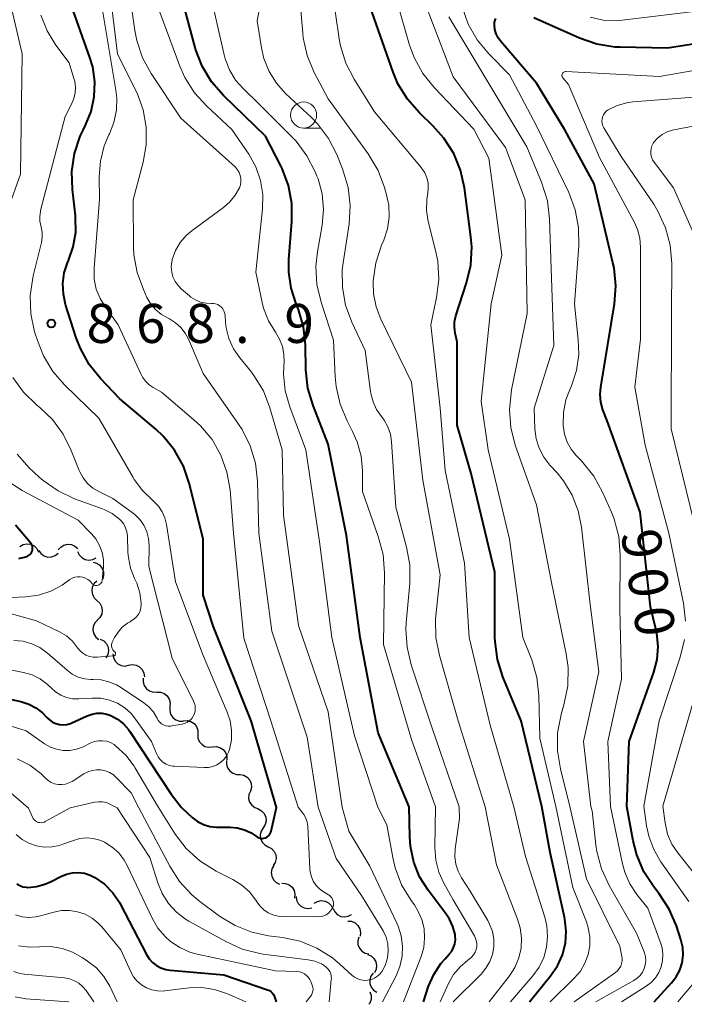
# Model space of a CAD drawing. Units: metres. Extents: x -62000 to -60000, y 19500 to 21000.
# Drawn here: x -61761 to -61697, y 19500 to 19594 of the extents above; entities that cross this region are included whole.
import ezdxf

# ---------------------------------------------------------------- set-up
doc = ezdxf.new("R2010")
doc.units = ezdxf.units.M
for name, color, linetype, lineweight in [('510200_細流', 7, 'Continuous', 30), ('633100_広葉樹林', 7, 'Continuous', 13), ('710100_等高線(計曲線)', 7, 'Continuous', 40), ('710200_等高線(主曲線)', 7, 'Continuous', 13), ('731200_図化機測定による標高点', 7, 'Continuous', 40)]:
    doc.layers.add(name, color=color, linetype=linetype, lineweight=lineweight)
doc.styles.add('Style-WORKING', font='MS Gothic.ttf')

msp = doc.modelspace()

# ---------------------------------------------------------------- linework, layer by layer
at = {"layer": '510200_細流', "linetype": 'Continuous', "lineweight": 30, "flags": 128}
for points in [[(-61760.606, 19543.717), (-61760.29, 19543.903), (-61759.931, 19543.977), (-61759.565, 19543.933), (-61759.235, 19543.773), (-61758.972, 19543.517), (-61758.807, 19543.189)], [(-61758.777, 19543.329), (-61758.565, 19543.029), (-61758.267, 19542.815), (-61757.917, 19542.706), (-61757.549, 19542.716), (-61757.205, 19542.842), (-61756.919, 19543.074)], [(-61756.909, 19543.384), (-61756.677, 19543.669), (-61756.365, 19543.862), (-61756.007, 19543.947), (-61755.642, 19543.912), (-61755.307, 19543.763), (-61755.038, 19543.513)], [(-61755.05, 19543.254), (-61754.9, 19542.919), (-61754.649, 19542.651), (-61754.327, 19542.477), (-61753.964, 19542.415), (-61753.602, 19542.472), (-61753.277, 19542.644)], [(-61753.57, 19542.208), (-61753.214, 19542.114), (-61752.909, 19541.912), (-61752.683, 19541.621), (-61752.563, 19541.274), (-61752.56, 19540.907), (-61752.676, 19540.559)], [(-61753.207, 19540.405), (-61753.473, 19540.152), (-61753.643, 19539.827), (-61753.7, 19539.464), (-61753.637, 19539.102), (-61753.462, 19538.779), (-61753.192, 19538.53)], [(-61753.192, 19538.53), (-61752.922, 19538.281), (-61752.748, 19537.959), (-61752.685, 19537.596), (-61752.742, 19537.234), (-61752.912, 19536.908), (-61753.178, 19536.655)], [(-61753.158, 19536.656), (-61753.407, 19536.386), (-61753.555, 19536.05), (-61753.588, 19535.685), (-61753.501, 19535.327), (-61753.306, 19535.017), (-61753.02, 19534.786)], [(-61752.874, 19534.813), (-61752.545, 19534.651), (-61752.287, 19534.39), (-61752.124, 19534.06), (-61752.077, 19533.696), (-61752.147, 19533.337), (-61752.331, 19533.019)], [(-61751.666, 19533.42), (-61751.621, 19533.055), (-61751.461, 19532.726), (-61751.204, 19532.464), (-61750.875, 19532.299), (-61750.512, 19532.247), (-61750.151, 19532.315)], [(-61750.151, 19532.315), (-61749.79, 19532.384), (-61749.427, 19532.332), (-61749.099, 19532.167), (-61748.841, 19531.905), (-61748.681, 19531.575), (-61748.636, 19531.211)], [(-61748.746, 19531.082), (-61748.757, 19530.715), (-61748.648, 19530.364), (-61748.434, 19530.067), (-61748.134, 19529.853), (-61747.783, 19529.747), (-61747.416, 19529.76)], [(-61747.448, 19529.729), (-61747.081, 19529.725), (-61746.736, 19529.602), (-61746.446, 19529.375), (-61746.246, 19529.068), (-61746.154, 19528.713), (-61746.182, 19528.347)], [(-61746.182, 19528.347), (-61746.21, 19527.981), (-61746.118, 19527.626), (-61745.917, 19527.318), (-61745.628, 19527.091), (-61745.282, 19526.968), (-61744.915, 19526.964)], [(-61744.903, 19526.976), (-61744.537, 19527.009), (-61744.181, 19526.921), (-61743.871, 19526.724), (-61743.641, 19526.438), (-61743.514, 19526.093), (-61743.505, 19525.726)], [(-61743.505, 19525.726), (-61743.497, 19525.359), (-61743.37, 19525.015), (-61743.14, 19524.729), (-61742.83, 19524.532), (-61742.474, 19524.444), (-61742.108, 19524.476)], [(-61742.108, 19524.476), (-61741.742, 19524.509), (-61741.386, 19524.421), (-61741.075, 19524.224), (-61740.846, 19523.938), (-61740.719, 19523.593), (-61740.71, 19523.226)], [(-61740.745, 19523.191), (-61740.762, 19522.824), (-61740.659, 19522.472), (-61740.45, 19522.17), (-61740.154, 19521.952), (-61739.805, 19521.839), (-61739.438, 19521.846)], [(-61739.448, 19521.838), (-61739.088, 19521.766), (-61738.771, 19521.582), (-61738.528, 19521.305), (-61738.388, 19520.966), (-61738.363, 19520.6), (-61738.459, 19520.246)], [(-61738.463, 19520.243), (-61738.605, 19519.904), (-61738.629, 19519.538), (-61738.535, 19519.183), (-61738.331, 19518.877), (-61738.041, 19518.652), (-61737.694, 19518.533)], [(-61737.719, 19518.524), (-61737.395, 19518.351), (-61737.146, 19518.082), (-61736.995, 19517.746), (-61736.96, 19517.381), (-61737.043, 19517.024), (-61737.237, 19516.712)], [(-61737.237, 19516.712), (-61737.432, 19516.401), (-61737.515, 19516.043), (-61737.48, 19515.678), (-61737.329, 19515.343), (-61737.079, 19515.074), (-61736.756, 19514.9)], [(-61736.756, 19514.9), (-61736.432, 19514.726), (-61736.183, 19514.457), (-61736.032, 19514.122), (-61735.997, 19513.757), (-61736.08, 19513.399), (-61736.275, 19513.088)], [(-61736.213, 19513.105), (-61736.397, 19512.787), (-61736.467, 19512.427), (-61736.419, 19512.063), (-61736.256, 19511.734), (-61735.998, 19511.474), (-61735.668, 19511.311)], [(-61735.45, 19511.398), (-61735.083, 19511.379), (-61734.743, 19511.243), (-61734.463, 19511.004), (-61734.275, 19510.689), (-61734.197, 19510.331), (-61734.24, 19509.966)], [(-61734.081, 19510.137), (-61734.035, 19509.773), (-61733.873, 19509.443), (-61733.615, 19509.183), (-61733.285, 19509.019), (-61732.922, 19508.968), (-61732.562, 19509.038)], [(-61732.332, 19509.474), (-61732.014, 19509.657), (-61731.654, 19509.727), (-61731.289, 19509.679), (-61730.961, 19509.516), (-61730.701, 19509.257), (-61730.539, 19508.927)], [(-61730.529, 19508.972), (-61730.371, 19508.641), (-61730.115, 19508.378), (-61729.789, 19508.211), (-61729.425, 19508.158), (-61729.064, 19508.223), (-61728.743, 19508.402)], [(-61729.109, 19507.768), (-61728.743, 19507.74), (-61728.406, 19507.596), (-61728.132, 19507.351), (-61727.951, 19507.031), (-61727.882, 19506.671), (-61727.933, 19506.307)], [(-61728.054, 19506.223), (-61728.153, 19505.87), (-61728.133, 19505.503), (-61727.997, 19505.163), (-61727.758, 19504.883), (-61727.443, 19504.695), (-61727.084, 19504.618)], [(-61727.217, 19504.553), (-61726.877, 19504.415), (-61726.6, 19504.175), (-61726.413, 19503.858), (-61726.339, 19503.498), (-61726.383, 19503.134), (-61726.543, 19502.803)], [(-61726.668, 19502.768), (-61726.885, 19502.472), (-61726.994, 19502.122), (-61726.986, 19501.755), (-61726.86, 19501.409), (-61726.631, 19501.123), (-61726.321, 19500.925)], [(-61726.991, 19500.957), (-61726.875, 19500.608), (-61726.878, 19500.241), (-61726.999, 19499.894), (-61727.092, 19499.773)]]:
    msp.add_lwpolyline(points, dxfattribs=at)
at = {"layer": '633100_広葉樹林', "linetype": 'Continuous', "lineweight": 13}
msp.add_line((-61733.35, 19583.89), (-61731.683, 19583.89), dxfattribs=at)
msp.add_circle((-61733.35, 19585.14), 1.25, dxfattribs=at)
at = {"layer": '710100_等高線(計曲線)', "linetype": 'Continuous', "lineweight": 40, "flags": 128}
for points, elevation in [([(-61721.85, 19500), (-61721.35, 19501.5), (-61720.86, 19502.64), (-61720.18, 19503.68), (-61719.77, 19504.15), (-61719.37, 19504.59), (-61719.13, 19504.89), (-61718.95, 19505.22), (-61718.83, 19505.58), (-61718.78, 19505.96), (-61718.79, 19506.34), (-61718.81, 19506.47), (-61719.01, 19507.24), (-61719.35, 19507.96), (-61719.66, 19508.43), (-61721.4, 19510.72), (-61722.21, 19512.01), (-61722.78, 19513.43), (-61723.1, 19514.92), (-61723.16, 19515.86), (-61723.21, 19518.72), (-61726.18, 19525.82), (-61727.91, 19535), (-61729.22, 19544.78), (-61731, 19553.54), (-61732.45, 19557.24), (-61732.94, 19558.91), (-61733.13, 19560.69), (-61733.18, 19563.07), (-61733.37, 19564.8), (-61733.85, 19566.48), (-61733.97, 19566.78), (-61734.08, 19567.03), (-61734.56, 19568.52), (-61734.78, 19570.07), (-61734.77, 19571.26), (-61734.48, 19574.92), (-61734.49, 19576.66), (-61734.81, 19578.38), (-61735.42, 19580.01), (-61735.55, 19580.27), (-61737, 19583.11), (-61741.05, 19587.02), (-61742.2, 19588.33), (-61743.09, 19589.83), (-61743.72, 19591.46), (-61743.77, 19591.63), (-61745.2, 19597)], 880), ([(-61756.42, 19567.95), (-61756.47, 19568.98), (-61756.34, 19569.99), (-61756.03, 19570.96), (-61755.94, 19571.17), (-61755.47, 19572.5), (-61755.23, 19573.89), (-61755.24, 19575.3), (-61755.26, 19575.48), (-61755.55, 19577.99), (-61755.61, 19579.73), (-61755.35, 19581.46), (-61754.8, 19583.11), (-61754.53, 19583.7), (-61754.29, 19584.16), (-61753.75, 19585.49), (-61753.45, 19586.9), (-61753.4, 19588.33), (-61753.6, 19589.76), (-61753.87, 19590.66), (-61755.82, 19596.18)], 870), ([(-61711.68, 19500), (-61709.64, 19502.5), (-61708.99, 19503.46), (-61708.51, 19504.52), (-61708.22, 19505.64), (-61708.14, 19506.8), (-61708.26, 19507.95), (-61708.3, 19508.15), (-61709.67, 19514.33), (-61710.49, 19518.75), (-61712.47, 19527), (-61714.21, 19531.2), (-61714.74, 19532.87), (-61714.97, 19534.59), (-61714.98, 19535), (-61715, 19541.25), (-61717.27, 19550.73), (-61718.62, 19555.38), (-61718.62, 19563.38), (-61718.81, 19564.21), (-61718.88, 19564.76), (-61718.86, 19565.3), (-61718.73, 19565.87), (-61717.7, 19569.04), (-61717.31, 19570.74), (-61717.21, 19572.48), (-61717.29, 19573.43), (-61717.9, 19578.14), (-61718.28, 19579.84), (-61718.94, 19581.45), (-61719.88, 19582.92), (-61720.92, 19584.08), (-61722.24, 19585.34), (-61723.39, 19586.65), (-61724.3, 19588.14), (-61724.77, 19589.26), (-61727, 19595.61)], 890), ([(-61704.61, 19556.84), (-61704.81, 19557.57), (-61704.87, 19558.32), (-61704.82, 19559.03), (-61703.5, 19567.01), (-61703.37, 19568.75), (-61703.55, 19570.48), (-61703.65, 19570.96), (-61705.46, 19578.54), (-61708.27, 19583.73), (-61711, 19588.21), (-61714.43, 19592.2), (-61714.68, 19592.55), (-61714.87, 19592.94), (-61714.98, 19593.35), (-61715.02, 19593.77), (-61715.01, 19594.05), (-61714.97, 19594.24), (-61714.91, 19594.42)], 900), ([(-61711.25, 19594.49), (-61706.85, 19592.54), (-61705.2, 19591.98), (-61703.48, 19591.7), (-61702.97, 19591.68), (-61698.4, 19591.6), (-61687, 19593.38), (-61680.6, 19593.09), (-61679.3, 19593.15), (-61678.03, 19593.43), (-61676.79, 19593.94), (-61675, 19594.88)], 900), ([(-61760.51, 19528.83), (-61759.75, 19528.59), (-61759.05, 19528.23), (-61758.42, 19527.75), (-61758, 19527.32), (-61757.75, 19527.07), (-61757.46, 19526.87), (-61757.13, 19526.72), (-61756.79, 19526.63), (-61756.44, 19526.6), (-61756.09, 19526.63), (-61755.74, 19526.73), (-61755.6, 19526.79), (-61754.12, 19527.47), (-61753.67, 19527.63), (-61753.2, 19527.72), (-61752.72, 19527.71), (-61752.25, 19527.63), (-61751.87, 19527.5), (-61751.22, 19527.15), (-61750.65, 19526.69), (-61750.17, 19526.14), (-61750.05, 19525.97), (-61746.06, 19519.94), (-61745.09, 19518.65), (-61744.05, 19517.71), (-61743.53, 19517.33), (-61742.97, 19517.04), (-61742.35, 19516.85), (-61741.72, 19516.78), (-61741.59, 19516.77), (-61740.42, 19516.77), (-61739.72, 19516.71), (-61739.04, 19516.53), (-61738.4, 19516.23), (-61737.89, 19515.89), (-61737.76, 19515.8), (-61737.62, 19515.74), (-61737.47, 19515.7), (-61737.31, 19515.69), (-61737.16, 19515.71), (-61737.01, 19515.75), (-61736.87, 19515.82), (-61736.74, 19515.91), (-61736.64, 19516.03), (-61736.55, 19516.16), (-61736.49, 19516.3), (-61736.46, 19516.38), (-61735.94, 19518.68), (-61738.39, 19527), (-61741.99, 19536.01), (-61743, 19539.05), (-61743, 19544.47), (-61744.33, 19549.79), (-61744.9, 19551.43), (-61745.75, 19552.96), (-61746.85, 19554.31), (-61747.54, 19554.97), (-61751, 19557.91), (-61752.86, 19559.84), (-61753.95, 19561.2), (-61754.79, 19562.72), (-61755.18, 19563.75), (-61756.2, 19566.96), (-61756.42, 19567.95)], 870), ([(-61699.69, 19500), (-61698.02, 19501.82), (-61697.57, 19502.41), (-61697.23, 19503.06), (-61697.01, 19503.76), (-61696.92, 19504.5), (-61696.95, 19505.23), (-61697.12, 19505.99), (-61697.56, 19507.32), (-61698.24, 19508.92), (-61699.21, 19510.39), (-61699.72, 19511.05), (-61700.68, 19512.5), (-61701.37, 19514.11), (-61701.71, 19515.45), (-61702.31, 19518.77), (-61702.11, 19525), (-61699.73, 19531.67), (-61699.42, 19532.88), (-61699.31, 19534.13), (-61699.43, 19535.38), (-61699.53, 19535.83), (-61700.06, 19537.94), (-61701.03, 19547), (-61704.22, 19555.78), (-61704.61, 19556.84)], 900), ([(-61760.71, 19542.56), (-61760.02, 19542.73), (-61759.91, 19542.77), (-61759.79, 19542.83), (-61759.67, 19542.91), (-61759.57, 19543.01), (-61759.49, 19543.13), (-61759.43, 19543.26), (-61759.39, 19543.4), (-61759.38, 19543.54), (-61759.39, 19543.68), (-61759.43, 19543.82), (-61759.49, 19543.95), (-61759.57, 19544.06), (-61761, 19545.77)], 860), ([(-61765.13, 19529.83), (-61760.51, 19528.83)], 870), ([(-61760.3, 19511.06), (-61759.98, 19511.01), (-61759.82, 19511), (-61758.99, 19511.07), (-61758.19, 19511.29), (-61757.59, 19511.55), (-61756.66, 19512.04), (-61756.12, 19512.27), (-61755.55, 19512.4), (-61754.97, 19512.43), (-61754.39, 19512.35), (-61753.84, 19512.18), (-61753.39, 19511.96), (-61752.46, 19511.29), (-61751.66, 19510.47), (-61751.01, 19509.52), (-61750.92, 19509.34), (-61748.43, 19504.54), (-61748.17, 19504.14), (-61747.85, 19503.78), (-61747.49, 19503.51), (-61747.06, 19503.27), (-61746.58, 19503.12), (-61746.17, 19503.05), (-61741, 19502.61), (-61736.81, 19501.17), (-61736.64, 19501.1), (-61736.49, 19501), (-61736.36, 19500.87), (-61736.25, 19500.72), (-61736.17, 19500.56), (-61736.15, 19500.5), (-61735.99, 19500)], 880), ([(-61760.88, 19511.34), (-61760.6, 19511.17), (-61760.3, 19511.06)], 880)]:
    msp.add_lwpolyline(points, dxfattribs=dict(at, elevation=elevation))
at = {"layer": '710200_等高線(主曲線)', "linetype": 'Continuous', "lineweight": 13, "flags": 128}
for points, elevation in [([(-61749.34, 19570.01), (-61749.65, 19571.73), (-61749.68, 19572.51), (-61749.73, 19577), (-61748.77, 19580.6), (-61748.47, 19582.28), (-61748.47, 19583.98), (-61748.76, 19585.65), (-61749.34, 19587.25), (-61749.48, 19587.53), (-61751.23, 19591), (-61752.5, 19601.5)], 874), ([(-61715.53, 19500), (-61713.6, 19502.5), (-61713.07, 19503.32), (-61712.69, 19504.22), (-61712.48, 19505.17), (-61712.43, 19506.14), (-61712.56, 19507.11), (-61712.81, 19507.94), (-61714.84, 19513.16), (-61715.92, 19518.74), (-61718.52, 19527), (-61720.32, 19533.27), (-61720.65, 19534.98), (-61720.68, 19536.72), (-61720.65, 19537.08), (-61720.24, 19541), (-61721.91, 19550.09), (-61723, 19559.49), (-61725.94, 19565.53), (-61726.4, 19566.72), (-61726.64, 19567.97), (-61726.67, 19569.11), (-61726.67, 19569.23), (-61726.42, 19570.95), (-61725.87, 19572.63), (-61725.66, 19573.12), (-61725.31, 19574.21), (-61725.14, 19575.34), (-61725.18, 19576.48), (-61725.38, 19577.47), (-61725.58, 19578.19), (-61726.19, 19579.82), (-61727.14, 19581.4), (-61731, 19586.68), (-61732.33, 19589.23), (-61733, 19590.84), (-61733.38, 19592.54), (-61733.43, 19592.99), (-61734.19, 19601.81)], 886), ([(-61726.98, 19513.02), (-61729, 19516.39), (-61729.65, 19518.7), (-61731, 19527.84), (-61733.85, 19536.15), (-61735.27, 19546.73), (-61735.42, 19553), (-61736.59, 19557.03), (-61737.22, 19558.65), (-61738.12, 19560.14), (-61738.46, 19560.59), (-61739.48, 19561.83), (-61740.08, 19562.71), (-61740.52, 19563.68), (-61740.78, 19564.71), (-61740.85, 19565.21), (-61740.9, 19565.93), (-61740.94, 19566.14), (-61741.01, 19566.34), (-61741.12, 19566.53), (-61741.25, 19566.69), (-61741.42, 19566.83), (-61741.6, 19566.94), (-61741.8, 19567.02), (-61742.02, 19567.06), (-61742.19, 19567.06), (-61742.72, 19567.08), (-61743.24, 19567.19), (-61743.73, 19567.39), (-61744.18, 19567.67), (-61744.3, 19567.77), (-61745.07, 19568.42), (-61745.41, 19568.76), (-61745.69, 19569.16), (-61745.9, 19569.6), (-61746.02, 19570.07), (-61746.06, 19570.56), (-61746.02, 19571.04), (-61745.96, 19571.28), (-61745.65, 19572.12), (-61745.2, 19572.89), (-61744.63, 19573.57), (-61744.06, 19574.05), (-61741.06, 19576.25), (-61740.43, 19576.8), (-61739.91, 19577.46), (-61739.52, 19578.16), (-61739.42, 19578.44), (-61739.37, 19578.74), (-61739.38, 19579.05), (-61739.43, 19579.34), (-61739.54, 19579.63), (-61739.7, 19579.89), (-61739.89, 19580.12), (-61739.94, 19580.16), (-61745.15, 19584.85), (-61747.99, 19589.11), (-61748.82, 19590.64), (-61749.38, 19592.29), (-61749.56, 19593.25), (-61750.45, 19599.55)], 876), ([(-61735.08, 19587.21), (-61735.97, 19588.2), (-61736.67, 19589.32), (-61737.17, 19590.56), (-61737.41, 19591.59), (-61737.81, 19594.19), (-61736.74, 19599.81)], 884), ([(-61721.4, 19578.63), (-61721.52, 19579.12), (-61721.71, 19579.58), (-61721.99, 19580), (-61722.04, 19580.07), (-61726.55, 19585.45), (-61728.51, 19588.57), (-61729.31, 19590.12), (-61729.82, 19591.78), (-61729.94, 19592.46), (-61731, 19599.77)], 888), ([(-61730.24, 19559.08), (-61730.33, 19560.03), (-61730.47, 19563.53), (-61731.67, 19567.16), (-61732.07, 19568.86), (-61732.17, 19570.6), (-61732.02, 19572.02), (-61731.57, 19574.58), (-61731.45, 19576.07), (-61731.58, 19577.56), (-61731.97, 19579), (-61732.07, 19579.28), (-61732.24, 19579.68), (-61733.03, 19581.23), (-61734.08, 19582.62), (-61734.44, 19583), (-61737.72, 19586.28), (-61739.14, 19587.64), (-61739.89, 19588.5), (-61740.48, 19589.48), (-61740.89, 19590.54), (-61740.98, 19590.91), (-61742.47, 19597.53)], 882), ([(-61762.92, 19572.8), (-61760.55, 19579.45), (-61760.37, 19591), (-61761.62, 19596.38)], 866), ([(-61709.68, 19500), (-61707.34, 19502.31), (-61706.78, 19502.97), (-61706.34, 19503.72), (-61706.03, 19504.54), (-61705.88, 19505.4), (-61705.87, 19506.27), (-61706.02, 19507.13), (-61706.2, 19507.68), (-61707.49, 19511), (-61709.14, 19518.76), (-61710.67, 19525.33), (-61710.76, 19529.42), (-61710.96, 19531.16), (-61711.45, 19532.85), (-61712.29, 19535), (-61713.58, 19544.42), (-61715.64, 19553), (-61716.32, 19557.68), (-61715.33, 19567), (-61714.32, 19571.68), (-61715.57, 19581), (-61717, 19583.78), (-61720.8, 19587.76), (-61721.89, 19589.12), (-61722.73, 19590.65), (-61723.17, 19591.85), (-61724.45, 19596.22)], 892), ([(-61713.03, 19553.44), (-61713.46, 19555.13), (-61713.6, 19556.86), (-61713.4, 19558.77), (-61711.9, 19566.1), (-61712.07, 19577), (-61713.97, 19582.03), (-61719, 19588.81), (-61721.82, 19596.18)], 894), ([(-61699.02, 19503.38), (-61698.89, 19503.97), (-61698.86, 19504.58), (-61698.94, 19505.18), (-61699.07, 19505.62), (-61700.31, 19509), (-61701.35, 19510.31), (-61702.02, 19511.33), (-61702.51, 19512.46), (-61702.73, 19513.25), (-61703.88, 19518.77), (-61704.13, 19525), (-61702.82, 19531), (-61703, 19537.74), (-61702.96, 19542.93), (-61703.1, 19544.67), (-61703.54, 19546.35), (-61703.8, 19547), (-61704.64, 19548.94), (-61705.48, 19550.48), (-61706.66, 19551.94), (-61707.17, 19552.46), (-61707.67, 19553.07), (-61708.05, 19553.75), (-61708.31, 19554.49), (-61708.44, 19555.33), (-61708.41, 19556.57), (-61708.16, 19557.79), (-61707.89, 19558.54), (-61707.64, 19559.13), (-61707.16, 19560.61), (-61706.94, 19562.16), (-61706.98, 19563.56), (-61707.35, 19567), (-61706.93, 19572.59), (-61706.95, 19574.33), (-61707.27, 19576.05), (-61707.9, 19577.7), (-61711, 19584.11), (-61713.59, 19589), (-61715.57, 19591), (-61716.68, 19592.35), (-61717.54, 19593.86), (-61718.12, 19595.51)], 898), ([(-61746.56, 19522.84), (-61746.25, 19522.71), (-61745.91, 19522.64), (-61745.74, 19522.62), (-61742.9, 19522.49), (-61742.48, 19522.51), (-61742.07, 19522.6), (-61741.68, 19522.76), (-61741.32, 19522.99), (-61741.01, 19523.27), (-61740.75, 19523.6), (-61740.56, 19523.98), (-61740.47, 19524.23), (-61740.29, 19525.15), (-61740.27, 19526.08), (-61740.41, 19527), (-61740.68, 19527.81), (-61743, 19533.25), (-61745.66, 19540.34), (-61746.52, 19545.83), (-61746.67, 19546.46), (-61746.93, 19547.06), (-61747.3, 19547.6), (-61747.75, 19548.07), (-61747.87, 19548.17), (-61748.83, 19549.09), (-61749.62, 19550.16), (-61749.72, 19550.33), (-61753, 19556.05), (-61756.28, 19559.2), (-61757.43, 19560.51), (-61758.33, 19562.01), (-61758.91, 19563.48), (-61759.18, 19564.34), (-61759.54, 19566.05), (-61759.6, 19567.79), (-61759.36, 19569.51), (-61759.32, 19569.7), (-61758.52, 19572.91), (-61758.44, 19573.39), (-61758.45, 19573.88), (-61758.54, 19574.36), (-61758.56, 19574.44), (-61758.67, 19574.91), (-61758.69, 19575.39), (-61758.63, 19575.87), (-61758.6, 19575.97), (-61756.26, 19585), (-61755.63, 19586.19), (-61755.41, 19586.71), (-61755.28, 19587.26), (-61755.25, 19587.82), (-61755.32, 19588.38), (-61755.4, 19588.66), (-61755.86, 19590.14), (-61757.14, 19591.86), (-61757.99, 19593.22), (-61758.58, 19594.71)], 868), ([(-61736.3, 19508.35), (-61735.81, 19508.23), (-61735.37, 19508.19), (-61731.92, 19508.18), (-61731.66, 19508.2), (-61731.41, 19508.26), (-61731.18, 19508.37), (-61730.97, 19508.52), (-61730.79, 19508.7), (-61730.64, 19508.91), (-61730.59, 19509), (-61730.53, 19509.16), (-61730.49, 19509.33), (-61730.49, 19509.5), (-61730.51, 19509.67), (-61730.57, 19509.84), (-61730.65, 19509.99), (-61730.76, 19510.12), (-61730.89, 19510.24), (-61730.97, 19510.29), (-61731.43, 19510.57), (-61731.82, 19510.85), (-61732.15, 19511.19), (-61732.42, 19511.58), (-61732.61, 19512.02), (-61732.73, 19512.48), (-61732.76, 19512.77), (-61732.96, 19516.87), (-61733.02, 19517.26), (-61733.14, 19517.63), (-61733.32, 19517.98), (-61733.43, 19518.13), (-61733.86, 19518.69), (-61736.49, 19527), (-61739.09, 19534.91), (-61740.07, 19545), (-61740.42, 19549.17), (-61740.71, 19550.86), (-61741.29, 19552.49), (-61742.14, 19553.98), (-61743.25, 19555.31), (-61743.88, 19555.89), (-61747, 19558.54), (-61747.79, 19558.98), (-61748.19, 19559.25), (-61748.54, 19559.58), (-61748.82, 19559.97), (-61748.96, 19560.24), (-61751.15, 19565), (-61752.39, 19566.68), (-61752.9, 19567.52), (-61753.26, 19568.43), (-61753.45, 19569.38), (-61753.47, 19570.45), (-61752.94, 19577.06), (-61752.97, 19579.19), (-61752.86, 19580.71), (-61752.49, 19582.18), (-61752.04, 19583.23), (-61752, 19583.32), (-61751.56, 19584.42), (-61751.32, 19585.59), (-61751.29, 19586.77), (-61751.37, 19587.51), (-61752.64, 19595)], 872), ([(-61735.66, 19563.62), (-61736.06, 19564.29), (-61736.73, 19565.39), (-61737.19, 19566.59), (-61737.33, 19567.13), (-61737.95, 19570.05), (-61737.3, 19576.14), (-61737.28, 19577.51), (-61737.49, 19578.86), (-61737.94, 19580.15), (-61738.62, 19581.38), (-61740.24, 19583.76), (-61742.65, 19585.99), (-61743.82, 19587.28), (-61744.75, 19588.75), (-61745.23, 19589.83), (-61747.16, 19595)], 878), ([(-61705.31, 19500), (-61701.64, 19502.05), (-61701.32, 19502.27), (-61701.04, 19502.54), (-61700.82, 19502.85), (-61700.65, 19503.2), (-61700.55, 19503.57), (-61700.51, 19503.95), (-61700.53, 19504.34), (-61700.63, 19504.71), (-61700.66, 19504.81), (-61701.39, 19506.61), (-61704.02, 19511.19), (-61704.76, 19512.77), (-61705.21, 19514.45), (-61705.3, 19515.08), (-61705.66, 19518.34), (-61705.78, 19518.77), (-61706.47, 19525), (-61705, 19531.7), (-61705.84, 19538.16), (-61706.67, 19545.57), (-61706.98, 19547.15), (-61707.57, 19548.65), (-61708.41, 19550.03), (-61709.02, 19550.78), (-61709.7, 19551.52), (-61710.28, 19552.29), (-61710.73, 19553.15), (-61711.01, 19554.07), (-61711.14, 19555), (-61711.23, 19557), (-61709.34, 19563), (-61709.58, 19570.42), (-61709.74, 19575.17), (-61709.95, 19576.9), (-61710.5, 19578.69), (-61711.92, 19582.08), (-61715.68, 19588.32), (-61719.42, 19594.58)], 896), ([(-61705.84, 19594.53), (-61704.6, 19594.25), (-61703.34, 19594.19)], 898), ([(-61703.34, 19594.19), (-61702.76, 19594.24), (-61694.8, 19595.2)], 898), ([(-61707.93, 19588.07), (-61708.47, 19588.71), (-61708.5, 19588.76), (-61708.53, 19588.82), (-61708.55, 19588.88), (-61708.55, 19588.95), (-61708.54, 19589.01), (-61708.53, 19589.07), (-61708.5, 19589.13), (-61708.46, 19589.18), (-61708.42, 19589.23), (-61708.36, 19589.26), (-61708.31, 19589.29), (-61708.24, 19589.31), (-61708.18, 19589.31), (-61699.17, 19588.83), (-61692.42, 19590.02)], 902), ([(-61696.69, 19536.54), (-61696.89, 19538.29), (-61698.29, 19545), (-61700.56, 19553.44), (-61701.55, 19559), (-61701, 19563.61), (-61701, 19571.18), (-61701, 19572.44), (-61701.08, 19573.31), (-61701.3, 19574.16), (-61701.59, 19574.81), (-61704.93, 19581.07), (-61707.93, 19588.07)], 902), ([(-61718.98, 19500), (-61716.32, 19502.68), (-61715.85, 19503.24), (-61715.48, 19503.88), (-61715.23, 19504.57), (-61715.1, 19505.3), (-61715.1, 19506.04), (-61715.23, 19506.76), (-61715.49, 19507.46), (-61715.68, 19507.82), (-61717.36, 19510.64), (-61718.18, 19511.92), (-61718.51, 19512.55), (-61718.73, 19513.23), (-61718.83, 19513.94), (-61718.79, 19514.7), (-61718.39, 19517.61), (-61718.43, 19518.73), (-61721, 19526.29), (-61723.02, 19532.36), (-61723.42, 19534.05), (-61723.53, 19535.79), (-61723.49, 19536.39), (-61723.15, 19540.21), (-61723.15, 19541.95), (-61723.46, 19543.67), (-61724.49, 19547.51), (-61724.91, 19553.78), (-61725.02, 19554.51), (-61725.26, 19555.2), (-61725.61, 19555.85), (-61725.88, 19556.2), (-61726.35, 19556.87), (-61726.69, 19557.62), (-61726.9, 19558.42), (-61726.93, 19558.6), (-61727.45, 19562.55), (-61728.73, 19565.27), (-61729.33, 19566.88), (-61729.63, 19568.57), (-61729.64, 19570.29), (-61729.56, 19570.95), (-61728.99, 19574.7), (-61728.88, 19576.44), (-61729.07, 19578.18), (-61729.61, 19579.97), (-61730.17, 19581.35), (-61730.96, 19582.9), (-61732.02, 19584.29), (-61732.61, 19584.9), (-61735.08, 19587.21)], 884), ([(-61695.87, 19546.13), (-61698.05, 19555), (-61698.04, 19565.96), (-61698.01, 19570.9), (-61698.16, 19572.64), (-61698.6, 19574.32), (-61699.33, 19575.9), (-61699.74, 19576.57), (-61702.85, 19581.15), (-61704.54, 19583.91), (-61704.63, 19584.11), (-61704.69, 19584.32), (-61704.72, 19584.54), (-61704.7, 19584.75), (-61704.65, 19584.97), (-61704.56, 19585.17), (-61704.44, 19585.35), (-61704.29, 19585.51), (-61704.1, 19585.65), (-61703.24, 19586.06), (-61702.31, 19586.32), (-61701.73, 19586.4), (-61692.93, 19587.07)], 904), ([(-61695.56, 19573), (-61697.85, 19578.15), (-61699.71, 19580.61), (-61699.86, 19580.85), (-61699.96, 19581.1), (-61700.02, 19581.38), (-61700.03, 19581.65), (-61699.99, 19581.93), (-61699.91, 19582.19), (-61699.78, 19582.44), (-61699.72, 19582.53), (-61699.36, 19582.93), (-61698.94, 19583.26), (-61698.46, 19583.51), (-61697.95, 19583.68), (-61697.82, 19583.71), (-61688.53, 19585.47)], 906), ([(-61713.48, 19500), (-61711.34, 19502.5), (-61710.74, 19503.34), (-61710.29, 19504.27), (-61710.02, 19505.26), (-61709.92, 19506.28), (-61710, 19507.31), (-61710.2, 19508.14), (-61712.05, 19513.95), (-61713.18, 19518.74), (-61715.43, 19526.57), (-61717.46, 19535), (-61717.89, 19542.11), (-61719.76, 19551), (-61720.25, 19557), (-61721.15, 19565), (-61720.59, 19567.62), (-61720.38, 19569.35), (-61720.48, 19571.1), (-61720.68, 19572.12), (-61721.38, 19574.93), (-61721.55, 19575.97), (-61721.53, 19577.02), (-61721.44, 19577.64), (-61721.38, 19578.13), (-61721.4, 19578.63)], 888), ([(-61753.67, 19522.23), (-61753.24, 19522.29), (-61752.81, 19522.27), (-61752.38, 19522.18), (-61751.98, 19522.02), (-61751.62, 19521.79), (-61751.34, 19521.54), (-61749.92, 19520.08), (-61749.16, 19518.64), (-61746.21, 19513.03), (-61745.27, 19511.56), (-61744.09, 19510.28), (-61743.31, 19509.64), (-61741.42, 19508.24), (-61739.93, 19507.33), (-61738.31, 19506.69), (-61736.72, 19506.36), (-61735.38, 19506.19), (-61733.68, 19505.82), (-61732.07, 19505.16), (-61730.59, 19504.23), (-61729.86, 19503.62), (-61728.72, 19502.58), (-61728.46, 19502.37), (-61728.16, 19502.22), (-61727.85, 19502.12), (-61727.51, 19502.07), (-61727.18, 19502.09), (-61726.85, 19502.16), (-61726.54, 19502.28), (-61726.26, 19502.46), (-61726.01, 19502.69), (-61725.81, 19502.95), (-61725.78, 19502.99), (-61725.49, 19503.59), (-61725.3, 19504.24), (-61725.23, 19504.9), (-61725.27, 19505.57), (-61725.43, 19506.22), (-61725.7, 19506.83), (-61725.8, 19507), (-61727.79, 19510.21), (-61730.24, 19513.76), (-61731.97, 19518.69), (-61733, 19525.41), (-61736.41, 19535.59), (-61737.65, 19545), (-61737.78, 19549.98), (-61737.97, 19551.72), (-61738.47, 19553.39), (-61739.25, 19554.95), (-61739.59, 19555.47), (-61743, 19560.32), (-61744.41, 19563.61), (-61744.73, 19564.21), (-61745.15, 19564.74), (-61745.65, 19565.2), (-61746.23, 19565.56), (-61746.37, 19565.63), (-61747, 19565.98), (-61747.55, 19566.43), (-61748.01, 19566.98), (-61748.39, 19567.62), (-61748.74, 19568.38), (-61749.34, 19570.01)], 874), ([(-61723.75, 19500), (-61722.08, 19504.35), (-61721.82, 19505.22), (-61721.73, 19506.13), (-61721.79, 19507.04), (-61722.01, 19507.93), (-61722.38, 19508.76), (-61722.72, 19509.31), (-61723.04, 19509.75), (-61723.94, 19511.25), (-61724.56, 19512.88), (-61724.79, 19513.87), (-61725.35, 19517), (-61726.22, 19518.71), (-61728.46, 19525.54), (-61730.63, 19535), (-61731.83, 19544.17), (-61733.14, 19553), (-61734.69, 19557.12), (-61735.12, 19558.67), (-61735.27, 19560.27), (-61735.25, 19561), (-61735.22, 19561.41), (-61735.24, 19562.17), (-61735.38, 19562.92), (-61735.66, 19563.62)], 878), ([(-61752.04, 19530.74), (-61751.32, 19530.43), (-61750.95, 19530.21), (-61748.69, 19528.72), (-61748.21, 19528.33), (-61747.8, 19527.87), (-61747.47, 19527.34), (-61747.42, 19527.23), (-61747.31, 19527.03), (-61747.17, 19526.86), (-61746.99, 19526.71), (-61746.8, 19526.59), (-61746.59, 19526.51), (-61746.36, 19526.47), (-61746.14, 19526.47), (-61746, 19526.49), (-61745, 19526.68), (-61744.74, 19526.75), (-61744.5, 19526.86), (-61744.28, 19527.02), (-61744.1, 19527.21), (-61743.95, 19527.43), (-61743.83, 19527.67), (-61743.77, 19527.93), (-61743.75, 19528.2), (-61743.77, 19528.47), (-61743.85, 19528.72), (-61743.91, 19528.87), (-61745.98, 19533), (-61748.21, 19541.79), (-61748.19, 19543.81), (-61748.25, 19544.48), (-61748.42, 19545.14), (-61748.7, 19545.76), (-61749.09, 19546.32), (-61749.57, 19546.8), (-61749.82, 19546.99), (-61751.67, 19548.33), (-61753.01, 19548.99), (-61753.59, 19549.33), (-61754.09, 19549.77), (-61754.52, 19550.3), (-61754.84, 19550.88), (-61754.9, 19551.03), (-61755.66, 19552.95), (-61756.44, 19554.51), (-61757.47, 19555.91), (-61758.64, 19557.04), (-61758.99, 19557.32), (-61760.24, 19558.54), (-61761.26, 19559.95)], 866), ([(-61720.23, 19500), (-61719.43, 19501.78), (-61718.95, 19502.63), (-61718.33, 19503.38), (-61717.6, 19504.02), (-61717.46, 19504.11), (-61717.23, 19504.3), (-61717.04, 19504.52), (-61716.89, 19504.77), (-61716.78, 19505.04), (-61716.73, 19505.33), (-61716.72, 19505.62), (-61716.77, 19505.91), (-61716.87, 19506.19), (-61716.96, 19506.36), (-61719, 19509.8), (-61719.9, 19511.4), (-61720.38, 19512.47), (-61720.67, 19513.6), (-61720.76, 19514.83), (-61720.68, 19518.72), (-61723, 19525.2), (-61725.69, 19534.31), (-61725.6, 19541.2), (-61725.73, 19542.94), (-61726.18, 19544.69), (-61727.71, 19549), (-61727.71, 19551), (-61727.83, 19552.4), (-61728.2, 19553.76), (-61728.65, 19554.77), (-61729.18, 19555.77), (-61729.85, 19557.38), (-61730.24, 19559.08)], 882), ([(-61707.36, 19500), (-61703.41, 19502.82), (-61703.21, 19502.99), (-61703.04, 19503.2), (-61702.91, 19503.43), (-61702.82, 19503.68), (-61702.78, 19503.95), (-61702.78, 19504.21), (-61702.8, 19504.37), (-61703, 19505.34), (-61706.19, 19511.81), (-61707.79, 19518.76), (-61708.7, 19522.38), (-61708.98, 19524.1), (-61708.96, 19525.84), (-61708.62, 19527.6), (-61708.32, 19528.64), (-61707.99, 19530.35), (-61707.96, 19532.09), (-61708.13, 19533.41), (-61709.57, 19540.43), (-61711, 19547.71), (-61713.03, 19553.44)], 894), ([(-61751.68, 19533.81), (-61751.74, 19533.92), (-61751.78, 19534.04), (-61751.8, 19534.17), (-61751.8, 19534.3), (-61751.77, 19534.42), (-61751.72, 19534.55), (-61751.5, 19534.98), (-61751.17, 19535.51), (-61750.76, 19535.97), (-61750.27, 19536.36), (-61750.02, 19536.5), (-61749.9, 19536.57), (-61749.64, 19536.74), (-61749.4, 19536.97), (-61749.21, 19537.23), (-61749.06, 19537.52), (-61748.97, 19537.83), (-61748.94, 19538.15), (-61748.94, 19538.29), (-61749.08, 19539.27), (-61749.38, 19540.2), (-61749.52, 19540.51), (-61749.59, 19540.64), (-61749.97, 19541.63), (-61750.18, 19542.66), (-61750.22, 19543.14), (-61750.27, 19544.72), (-61750.32, 19545.12), (-61750.44, 19545.5), (-61750.62, 19545.86), (-61750.86, 19546.17), (-61751.03, 19546.35), (-61751.73, 19546.88), (-61752.51, 19547.27), (-61752.67, 19547.33), (-61755.35, 19548.31), (-61756.93, 19549.05), (-61758.36, 19550.05), (-61758.73, 19550.38), (-61759.7, 19551.27), (-61760.87, 19552.57)], 864), ([(-61762.18, 19538.79), (-61760.02, 19538.9), (-61758.8, 19539.06), (-61757.63, 19539.44), (-61756.55, 19540.02), (-61756.27, 19540.21), (-61755.81, 19540.54), (-61755.58, 19540.67), (-61755.33, 19540.77), (-61755.07, 19540.82), (-61754.81, 19540.82), (-61754.55, 19540.77), (-61754.3, 19540.69), (-61754.07, 19540.56), (-61753.86, 19540.39), (-61753.7, 19540.21), (-61753.64, 19540.13), (-61753.56, 19540.07), (-61753.48, 19540.02), (-61753.38, 19539.99), (-61753.28, 19539.98), (-61753.19, 19539.98), (-61753.09, 19540), (-61753, 19540.03), (-61752.92, 19540.09), (-61752.84, 19540.15), (-61752.78, 19540.23), (-61752.73, 19540.31), (-61752.7, 19540.41), (-61752.69, 19540.49), (-61752.58, 19541.72), (-61752.58, 19542.44), (-61752.71, 19543.14), (-61752.95, 19543.82), (-61753.31, 19544.44), (-61753.71, 19544.92), (-61755, 19546.26), (-61760.38, 19549.11), (-61761.85, 19550.05)], 862), ([(-61767.15, 19538.85), (-61759, 19536.59), (-61756.79, 19535.52), (-61756.13, 19535.13), (-61755.55, 19534.63), (-61755.05, 19534), (-61754.82, 19533.72), (-61754.55, 19533.48), (-61754.25, 19533.3), (-61753.91, 19533.17), (-61753.56, 19533.1), (-61753.18, 19533.09), (-61751.62, 19533.21), (-61751.58, 19533.22), (-61751.54, 19533.23), (-61751.51, 19533.25), (-61751.48, 19533.27), (-61751.45, 19533.3), (-61751.43, 19533.34), (-61751.42, 19533.38), (-61751.41, 19533.42), (-61751.41, 19533.46), (-61751.42, 19533.5), (-61751.43, 19533.53), (-61751.45, 19533.57), (-61751.47, 19533.6), (-61751.5, 19533.62), (-61751.6, 19533.71), (-61751.68, 19533.81)], 864), ([(-61696.35, 19509.65), (-61699.05, 19513.44), (-61699.74, 19514.63), (-61700.22, 19515.91), (-61700.42, 19516.89), (-61700.69, 19518.78), (-61699.21, 19527), (-61697.19, 19533.1), (-61696.79, 19534.8)], 902), ([(-61761.16, 19534.7), (-61760.29, 19534.62), (-61759.46, 19534.38), (-61758.68, 19534.01), (-61757.93, 19533.47), (-61756.07, 19531.84), (-61755.57, 19531.47), (-61755, 19531.19), (-61754.4, 19531.02), (-61753.78, 19530.95), (-61753.57, 19530.95), (-61752.8, 19530.91), (-61752.04, 19530.74)], 866), ([(-61763, 19532.17), (-61760.24, 19531.62), (-61759.42, 19531.39), (-61758.65, 19531.01), (-61757.96, 19530.51), (-61757.6, 19530.16), (-61757.16, 19529.77), (-61756.67, 19529.45), (-61756.12, 19529.23), (-61755.55, 19529.11), (-61754.94, 19529.09), (-61753.64, 19529.17), (-61752.81, 19529.15), (-61752, 19528.98), (-61751.23, 19528.67), (-61750.53, 19528.24), (-61749.92, 19527.69), (-61749.48, 19527.16), (-61747.97, 19525), (-61747.48, 19523.84), (-61747.32, 19523.54), (-61747.11, 19523.26), (-61746.86, 19523.03), (-61746.56, 19522.84)], 868), ([(-61769, 19528.82), (-61759.99, 19526.01), (-61758.22, 19524.78), (-61757.67, 19524.46), (-61757.07, 19524.25), (-61756.44, 19524.14), (-61755.8, 19524.14), (-61755.17, 19524.25), (-61754.58, 19524.47), (-61754.52, 19524.5), (-61753.79, 19524.86), (-61753.43, 19525), (-61753.04, 19525.07), (-61752.65, 19525.08), (-61752.26, 19525.02), (-61751.89, 19524.89), (-61751.54, 19524.7), (-61751.4, 19524.6), (-61750.43, 19523.69), (-61749.63, 19522.62), (-61749.55, 19522.49), (-61747.27, 19518.65), (-61745.67, 19516.12), (-61744.62, 19514.74), (-61743.33, 19513.56), (-61741.75, 19512.56), (-61740.14, 19511.74), (-61739.3, 19511.22), (-61738.56, 19510.56), (-61737.95, 19509.78), (-61737.84, 19509.6), (-61737.54, 19509.19), (-61737.18, 19508.84), (-61736.76, 19508.56), (-61736.3, 19508.35)], 872), ([(-61695, 19511.24), (-61697.42, 19514.3), (-61697.99, 19515.16), (-61698.4, 19516.11), (-61698.65, 19517.18), (-61698.87, 19518.78), (-61695.88, 19529)], 904), ([(-61760.84, 19523.35), (-61759.65, 19522.74), (-61758.58, 19521.93), (-61758.14, 19521.49), (-61757.88, 19521.26), (-61757.59, 19521.07), (-61757.26, 19520.94), (-61756.92, 19520.87), (-61756.57, 19520.86), (-61756.22, 19520.91), (-61755.89, 19521.02), (-61755.59, 19521.17), (-61754.46, 19521.9), (-61754.08, 19522.1), (-61753.67, 19522.23)], 874), ([(-61763.88, 19522.12), (-61759.76, 19518.61), (-61759.38, 19517.73), (-61759.31, 19517.6), (-61759.21, 19517.48), (-61759.1, 19517.37), (-61758.97, 19517.29), (-61758.83, 19517.24)], 876), ([(-61758.83, 19517.24), (-61758.68, 19517.21), (-61758.53, 19517.2), (-61758.38, 19517.22), (-61758.23, 19517.27), (-61758.16, 19517.31), (-61755.76, 19518.62), (-61753.42, 19519.17), (-61753.05, 19519.22), (-61752.67, 19519.21), (-61752.29, 19519.13), (-61751.95, 19518.99), (-61751.24, 19518.64), (-61748.13, 19513.87), (-61747.36, 19511.43), (-61746.93, 19510.4), (-61746.33, 19509.45), (-61745.57, 19508.63), (-61744.68, 19507.94), (-61744.36, 19507.76), (-61740.83, 19505.79), (-61739.24, 19505.07), (-61737.55, 19504.65), (-61737.24, 19504.6), (-61732.92, 19504.05), (-61732.27, 19503.9), (-61731.65, 19503.65), (-61731.34, 19503.47), (-61731.14, 19503.32), (-61730.98, 19503.14), (-61730.85, 19502.93), (-61730.75, 19502.7), (-61730.7, 19502.46), (-61730.69, 19502.21), (-61730.7, 19502.14), (-61730.91, 19500)], 876), ([(-61760.95, 19516.07), (-61760.37, 19515.6), (-61759.72, 19515.24), (-61759.01, 19514.99), (-61758.27, 19514.87), (-61757.53, 19514.88), (-61756.79, 19515.02), (-61756.46, 19515.13), (-61755.45, 19515.51), (-61754.83, 19515.68), (-61754.19, 19515.75), (-61753.55, 19515.7), (-61752.93, 19515.54), (-61752.46, 19515.33), (-61751.74, 19514.87), (-61751.11, 19514.3), (-61750.59, 19513.62), (-61750.3, 19513.09), (-61747.9, 19508.04), (-61747.34, 19507.09), (-61746.62, 19506.24), (-61746.14, 19505.81), (-61745.25, 19505.22), (-61744.27, 19504.79), (-61743.57, 19504.6), (-61736.04, 19503), (-61734.01, 19502.93), (-61733.75, 19502.9), (-61733.5, 19502.83), (-61733.27, 19502.71), (-61733.06, 19502.55), (-61732.88, 19502.36), (-61732.74, 19502.14), (-61732.65, 19501.95), (-61732.52, 19501.61), (-61732.47, 19501.42), (-61732.45, 19501.22), (-61732.47, 19501.03), (-61732.52, 19500.84), (-61732.6, 19500.66), (-61732.71, 19500.5), (-61733.12, 19500)], 878), ([(-61725.78, 19500), (-61724.48, 19502.5), (-61724.1, 19503.41), (-61723.89, 19504.38), (-61723.85, 19505.37), (-61723.98, 19506.35), (-61724.28, 19507.29), (-61724.39, 19507.55), (-61726.98, 19513.02)], 876), ([(-61761.01, 19508.36), (-61760.38, 19508.18), (-61759.72, 19508.11), (-61759.07, 19508.16), (-61758.62, 19508.26), (-61757.35, 19508.62), (-61756.59, 19508.77), (-61755.82, 19508.78), (-61755.06, 19508.66), (-61754.34, 19508.41), (-61753.66, 19508.04), (-61753.07, 19507.55), (-61752.74, 19507.21), (-61750.9, 19505), (-61749.95, 19502.9), (-61749.68, 19502.42), (-61749.33, 19501.99), (-61748.92, 19501.64), (-61748.44, 19501.36), (-61747.93, 19501.16), (-61747.39, 19501.06), (-61746.84, 19501.05), (-61746.71, 19501.07), (-61744.34, 19501.35), (-61743.12, 19501.39), (-61741.91, 19501.21), (-61740.66, 19500.79), (-61738.89, 19500)], 882), ([(-61760.74, 19505.4), (-61759.61, 19505.26), (-61758.71, 19505.29), (-61757.62, 19505.31), (-61756.55, 19505.14), (-61755.53, 19504.79), (-61754.61, 19504.28), (-61754.09, 19503.93), (-61753.25, 19503.26), (-61752.54, 19502.45), (-61751.97, 19501.5), (-61751.24, 19500)], 884), ([(-61761.17, 19502.91), (-61760.61, 19502.74), (-61760.19, 19502.67), (-61756.32, 19502.3), (-61755.83, 19502.21), (-61755.36, 19502.04), (-61754.93, 19501.79), (-61754.55, 19501.46), (-61754.24, 19501.09), (-61753.49, 19500)], 886), ([(-61702.82, 19500), (-61700.46, 19501.5), (-61699.98, 19501.87), (-61699.57, 19502.31), (-61699.25, 19502.82), (-61699.02, 19503.38)], 898), ([(-61697.42, 19500), (-61695.81, 19501.9)], 902), ([(-61761.05, 19500.49), (-61760.18, 19500.32), (-61760.02, 19500.3), (-61755.88, 19500)], 888)]:
    msp.add_lwpolyline(points, dxfattribs=dict(at, elevation=elevation))
at = {"layer": '731200_図化機測定による標高点', "linetype": 'Continuous', "lineweight": 40}
msp.add_circle((-61757.58, 19565.13, 868.89), 0.375, dxfattribs=at)

# ---------------------------------------------------------------- texts
at = {"layer": '710100_等高線(計曲線)', "linetype": 'Continuous', "lineweight": 40, "style": 'Style-WORKING'}
for s, p in [('9', (-61702.91, 19545.07, -9.999)), ('0', (-61702.323, 19541.366, -9.999)), ('0', (-61701.737, 19537.662, -9.999))]:
    msp.add_text(s, height=3.75, rotation=279, dxfattribs=at).set_placement(p)
at = {"layer": '731200_図化機測定による標高点', "linetype": 'Continuous', "lineweight": 40, "style": 'Style-WORKING'}
for s, p in [('8', (-61754.2, 19563.26, -9.999)), ('6', (-61749.45, 19563.26, -9.999)), ('8', (-61744.7, 19563.26, -9.999)), ('9', (-61735.2, 19563.26, -9.999)), ('.', (-61739.95, 19563.26, -9.999))]:
    msp.add_text(s, height=3.75, dxfattribs=at).set_placement(p)

doc.saveas('drawing.dxf')
